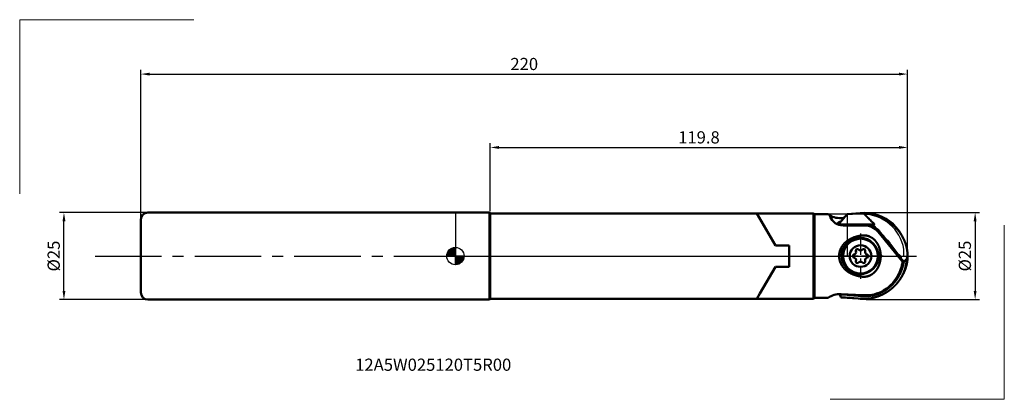
# Model space of a CAD drawing. Extents: x -125 to 158, y -41 to 68.
import ezdxf

# ---------------------------------------------------------------- set-up
doc = ezdxf.new("R2010")
doc.units = 0
doc.header["$PDMODE"] = 3
doc.linetypes.add('CENTER2', pattern=[28.575, 19.05, -3.175, 3.175, -3.175])
for name, color, linetype, lineweight in [('1', 4, 'Continuous', 50), ('2', 7, 'Continuous', 25), ('4', 2, 'CENTER2', 25), ('CUT', 1, 'Continuous', 25), ('INFTOTAL', 9, 'Continuous', 18), ('SK1', 4, 'Continuous', 50), ('SK2', 7, 'Continuous', 25), ('SK4', 2, 'CENTER2', 25)]:
    doc.layers.add(name, color=color, linetype=linetype, lineweight=lineweight)
doc.layers.add('NOCUT', color=7, linetype='Continuous')
doc.layers.add('SK6', color=5, linetype='Continuous')
doc.styles.get("Standard").update_dxf_attribs({"font": 'monos.ttf'})
doc.dimstyles.get("Standard").update_dxf_attribs({"dimtxt": 3.5, "dimasz": 2.5, "dimexe": 1.25, "dimexo": 0.625, "dimtad": 1, "dimdec": 1, "dimdsep": 46, "dimtxsty": 'STANDARD', "dimcen": 2.5, "dimadec": 0, "dimazin": 0, "dimtfac": 1, "dimtdec": 1, "dimtofl": 0, "dimtmove": 0, "dimatfit": 3, "dimfxl": 1, "dimarcsym": 0})

# ---------------------------------------------------------------- blocks, each defined once
blk = doc.blocks.new('*D0')
at = {"layer": 'Defpoints', "color": 0}
for p in [(-112.33, 12.5), (-88.25, 12.5), (-88.25, -12.5)]:
    blk.add_point(p, dxfattribs=at)
at = {"layer": 'SK2', "color": 0, "lineweight": -2}
for p, q in [((-88.88, 12.5), (-113.58, 12.5)), ((-112.33, -10), (-112.33, 10)), ((-88.88, -12.5), (-113.58, -12.5))]:
    blk.add_line(p, q, dxfattribs=at)
at = {"layer": 'SK2', "color": 0}
for points in [[(-112.74, 10), (-111.91, 10), (-112.33, 12.5)], [(-112.74, -10), (-111.91, -10), (-112.33, -12.5)]]:
    blk.add_solid(points, dxfattribs=at)
at = {"layer": 'SK2', "color": 0, "insert": (-114.82, 0), "char_height": 3.5, "attachment_point": 5, "rotation": 90}
blk.add_mtext('%%C25', dxfattribs=at)
blk = doc.blocks.new('*D1')
at = {"layer": '2', "color": 0, "lineweight": -2}
for p, q in [((117.88, 12.5), (150.38, 12.5)), ((149.13, 10), (149.13, -10)), ((117.88, -12.5), (150.38, -12.5))]:
    blk.add_line(p, q, dxfattribs=at)
at = {"layer": '2', "color": 0}
for points in [[(148.71, 10), (149.54, 10), (149.13, 12.5)], [(148.71, -10), (149.54, -10), (149.13, -12.5)]]:
    blk.add_solid(points, dxfattribs=at)
at = {"layer": 'Defpoints', "color": 0}
for p in [(117.25, 12.5), (117.25, -12.5), (149.13, -12.5)]:
    blk.add_point(p, dxfattribs=at)
at = {"layer": '2', "color": 0, "insert": (146.64, 0), "char_height": 3.5, "attachment_point": 5, "rotation": 90}
blk.add_mtext('%%C25', dxfattribs=at)
blk = doc.blocks.new('CERO_POINT')
at = {"layer": 'SK2'}
h = blk.add_hatch(dxfattribs=at)
h.set_pattern_fill('ANSI31', color=256, scale=0.1, angle=180, style=0)
h.set_pattern_definition([(225, (5.17098, 0), (0.224506, -0.224506), [])])
h.paths.add_polyline_path([(0, -2.5, 0.414214), (2.5, 0), (0, 0)])
h.paths.add_polyline_path([(0, 0), (0, 2.5, 0.414214), (-2.5, 0)])
for p, q in [((2.5, 0), (-2.5, 0)), ((0.09, 0), (-0.09, 0)), ((0, -2.5), (0, 2.5)), ((0, 0.09), (0, -0.09))]:
    blk.add_line(p, q, dxfattribs=at)
blk.add_circle((0, 0), 2.5, dxfattribs=at)
blk = doc.blocks.new('*D3')
at = {"layer": 'Defpoints', "color": 0}
for p in [(129.75, 52.27), (-90.25, 10.5), (129.75, 0)]:
    blk.add_point(p, dxfattribs=at)
at = {"layer": 'SK2', "color": 0, "lineweight": -2}
for p, q in [((-90.25, 11.12), (-90.25, 53.52)), ((-87.75, 52.27), (127.25, 52.27)), ((129.75, 0.62), (129.75, 53.52))]:
    blk.add_line(p, q, dxfattribs=at)
at = {"layer": 'SK2', "color": 0}
for points in [[(-87.75, 52.68), (-87.75, 51.85), (-90.25, 52.27)], [(127.25, 52.69), (127.25, 51.86), (129.75, 52.27)]]:
    blk.add_solid(points, dxfattribs=at)
at = {"layer": 'SK2', "color": 0, "insert": (19.75, 54.71), "char_height": 3.5, "attachment_point": 5, "rotation": 0.0019}
blk.add_mtext('220', dxfattribs=at)
blk = doc.blocks.new('*D4')
at = {"layer": '2', "color": 0, "lineweight": -2}
for p, q in [((10, 12.88), (10, 32.45)), ((12.5, 31.2), (127.25, 31.2)), ((129.75, 0.62), (129.75, 32.45))]:
    blk.add_line(p, q, dxfattribs=at)
at = {"layer": '2', "color": 0}
for points in [[(12.5, 31.62), (12.5, 30.79), (10, 31.2)], [(127.25, 31.62), (127.25, 30.79), (129.75, 31.2)]]:
    blk.add_solid(points, dxfattribs=at)
at = {"layer": 'Defpoints', "color": 0}
for p in [(129.75, 31.2), (10, 12.25), (129.75, 0)]:
    blk.add_point(p, dxfattribs=at)
at = {"layer": '2', "color": 0, "insert": (69.88, 33.64), "char_height": 3.5, "attachment_point": 5}
blk.add_mtext('119.8', dxfattribs=at)

msp = doc.modelspace()

# ---------------------------------------------------------------- linework, layer by layer
at = {"layer": '1'}
for p, q in [((9.75, 12.5), (0, 12.5)), ((9.75, 12.5), (9.75, -10.97)), ((10, 12.25), (10, -10.75)), ((86.52, 12.25), (10, 12.25)), ((102.75, 12.25), (102.75, -10.75)), ((103, 12), (103, -10.53)), ((112.38, 12.03), (110.23, 9.47)), ((112.38, 12.03), (115.53, 12.21)), ((115.53, 12.21), (116.18, 12.24)), ((115.54, 12.21), (115.53, 12.21)), ((115.54, 12.21), (116.18, 12.26)), ((117.11, 12.26), (117.32, 12.26)), ((109.93, 9.11), (110.14, 9.36)), ((110.9, 9.02), (109.93, 9.11)), ((110.61, 9.93), (110.04, 9.24)), ((110.14, 9.36), (110.23, 9.47)), ((110.61, 9.93), (111.25, 10.69)), ((110.9, 9.02), (110.77, 8.87)), ((119.73, 9.02), (110.9, 9.02)), ((119.73, 9.02), (120.16, 9.11)), ((120.89, 7.59), (120.96, 7.74)), ((121.31, 7.55), (121.55, 7.29)), ((121.7, 6.67), (121.78, 6.84)), ((123.61, 4.32), (123.87, 4.47)), ((124.24, 4.22), (124.45, 3.97)), ((124.32, 3.43), (124.6, 3.59)), ((126.65, 0.56), (126.99, 0.56)), ((127.44, 0.16), (127.68, -0.16)), ((129.75, 0.03), (129.75, 0.05)), ((129.75, 0), (129.75, 0.03)), ((129.75, -0.03), (129.75, 0)), ((127.56, -0.56), (127.82, -0.56)), ((129.75, -0.03), (129.75, -0.05)), ((110.36, -10.91), (110.4, -11.14)), ((110.4, -11.14), (110.47, -11.57)), ((111.17, -10.95), (111.19, -11.04)), ((9.75, -12.5), (0, -12.5)), ((86.52, -12.25), (10, -12.25)), ((110.7, -11.84), (115.55, -12.21)), ((110.82, -11.94), (115.53, -12.21)), ((115.55, -12.21), (115.53, -12.21)), ((115.55, -12.21), (116.18, -12.26))]:
    msp.add_line(p, q, dxfattribs=at)
at = {"layer": '1', "ltscale": 0.008839}
for p, q in [((10, 12.25), (9.75, 12.5)), ((103, 12), (102.75, 12.25)), ((10, -12.25), (9.75, -12.5)), ((103, -12), (102.75, -12.25))]:
    msp.add_line(p, q, dxfattribs=at)
at = {"layer": '1', "ltscale": 0.405791}
for p, q in [((102.75, 12.25), (86.52, 12.25)), ((102.75, -12.25), (86.52, -12.25))]:
    msp.add_line(p, q, dxfattribs=at)
at = {"layer": '1', "ltscale": 0.265581}
msp.add_line((86.52, 12.25), (91.83, 3.05), dxfattribs=at)
at = {"layer": '1', "ltscale": 0.399904}
for p, q in [((102.75, 12.25), (86.75, 12.25)), ((102.75, -12.25), (86.75, -12.25))]:
    msp.add_line(p, q, dxfattribs=at)
at = {"layer": '1', "ltscale": 0.097875}
for p, q in [((106.91, 12), (103, 12)), ((106.91, -12), (103, -12))]:
    msp.add_line(p, q, dxfattribs=at)
at = {"layer": '1', "ltscale": 0.014503}
msp.add_line((110.67, 10.92), (111.25, 10.95), dxfattribs=at)
at = {"layer": '1', "ltscale": 0.005841}
msp.add_line((111.25, 10.95), (111.48, 10.97), dxfattribs=at)
at = {"layer": '1', "ltscale": 0.14}
msp.add_line((111.25, 8.8), (116.85, 8.8), dxfattribs=at)
at = {"layer": '1', "ltscale": 0.002231}
msp.add_line((111.48, 10.97), (111.39, 10.96), dxfattribs=at)
at = {"layer": '1', "ltscale": 0.099499}
msp.add_line((117.42, 8.93), (113.44, 8.93), dxfattribs=at)
at = {"layer": '1', "ltscale": 0.014228}
msp.add_line((117.42, 8.8), (116.85, 8.8), dxfattribs=at)
at = {"layer": '1', "ltscale": 0.268947}
msp.add_line((121.3, 6.95), (128.08, -1.41), dxfattribs=at)
at = {"layer": '1', "ltscale": 0.275262}
msp.add_line((128.34, -1.53), (121.41, 7.03), dxfattribs=at)
at = {"layer": '1', "ltscale": 0.098}
for p, q in [((95.75, 3.05), (91.83, 3.05)), ((91.83, -3.05), (95.75, -3.05))]:
    msp.add_line(p, q, dxfattribs=at)
at = {"layer": '1', "ltscale": 0.1525}
msp.add_line((95.75, -3.05), (95.75, 3.05), dxfattribs=at)
at = {"layer": '1', "ltscale": 0.222291}
msp.add_line((87.38, -10.75), (91.83, -3.05), dxfattribs=at)
at = {"layer": '1', "ltscale": 0.017775}
msp.add_line((124.87, -8.35), (125.37, -7.85), dxfattribs=at)
at = {"layer": '1', "ltscale": 0.038255}
msp.add_line((9.75, -10.97), (9.75, -12.5), dxfattribs=at)
at = {"layer": '1', "ltscale": 0.03749}
for p, q in [((10, -10.75), (10, -12.25)), ((102.75, -10.75), (102.75, -12.25))]:
    msp.add_line(p, q, dxfattribs=at)
at = {"layer": '1', "ltscale": 0.04329}
msp.add_line((87.38, -10.75), (86.52, -12.25), dxfattribs=at)
at = {"layer": '1', "ltscale": 0.036725}
msp.add_line((103, -10.53), (103, -12), dxfattribs=at)
at = {"layer": '1', "ltscale": 0.154695}
msp.add_line((116.85, -11.25), (110.67, -10.92), dxfattribs=at)
at = {"layer": '1', "ltscale": 0.010681}
msp.add_line((117.28, -11.27), (116.85, -11.25), dxfattribs=at)
at = {"layer": '1'}
for radius in [5, 3.1]:
    msp.add_circle((116.25, 0), radius, dxfattribs=at)
for centre, radius, start, end in [((110.36, 16.91), 6, 234.9973, 273), ((107.76, 11.42), 0.25, 136.0352, 205.2348), ((111.25, 12.8), 4, 201.8127, 270), ((117.11, 0.08), 12.21, 79.4985, 94.375), ((116.87, -0.06), 12.32, 88.9079, 93.2361), ((116.87, -0.19), 12.46, 78.6392, 87.919), ((111.36, 11.2), 2.36, 261.9858, 267.3621), ((117.42, 3.8), 5.13, 39.0001, 89.9999), ((117.42, 3.8), 5, 39, 90), ((30.3, -77.91), 125.15, 44.6522, 45.276), ((52.88, -56.4), 93.96, 44.2996, 44.9952), ((60.06, -49.35), 83.47, 43.1494, 44.371), ((120.83, 6.63), 0.977, 12.8103, 42.6488), ((58.32, -50.93), 85.82, 40.2082, 42.3191), ((115.96, 0.06), 5.15, 123, 213), ((116.07, -0.12), 5.36, 33, 123), ((54.15, -54.39), 91.24, 37.0348, 39.4589), ((114.45, 0), 0.45, 103.2664, 256.7336), ((114.17, 1.2), 0.786, 283.2664, 16.7336), ((115.35, 1.56), 0.45, 43.2664, 196.7336), ((116.25, 2.41), 0.786, 223.2664, 316.7336), ((117.15, 1.56), 0.45, 343.2664, 136.7336), ((118.33, 1.2), 0.786, 163.2664, 256.7336), ((118.05, 0), 0.45, 283.2664, 76.7336), ((116.25, 0), 5.15, 303, 33), ((126.23, -0.75), 1.51, 37.0957, 60.1885), ((129.5, 0.03), 0.251, 347.8207, 0.3619), ((116.13, 0.18), 5.36, 213, 303), ((114.17, -1.2), 0.786, 343.2664, 76.7336), ((115.35, -1.56), 0.45, 163.2664, 316.7336), ((116.25, -2.41), 0.786, 43.2664, 136.7336), ((117.15, -1.56), 0.45, 223.2664, 16.7336), ((118.33, -1.2), 0.786, 103.2664, 196.7336), ((116.85, 0), 11.59, 330.5258, 352.4329), ((48.57, -58.58), 98.22, 35.387, 36.2079), ((140.81, -13.17), 16.72, 132.6216, 136.7171), ((181.53, -15.92), 54.17, 162.9354, 163.8653), ((117.8, -1.28), 10, 312.5765, 315), ((116.85, 0), 11.59, 317.3525, 330.5256), ((110.36, -16.91), 6, 87, 125.0027), ((116.61, -53.97), 43.28, 97.1896, 98.2496), ((98.06, -193.5), 182.93, 84.2957, 85.8855), ((117.8, -1.28), 10, 267, 300.465), ((116.85, 0), 11.59, 301.2977, 311.7445), ((112.09, -10.4), 2, 215.8419, 230.5824), ((117.11, -0.08), 12.21, 265.625, 280.5015)]:
    msp.add_arc(centre, radius, start, end, dxfattribs=at)
msp.add_ellipse((123.24, 88.44), major_axis=(5.04, -89.98), ratio=0.039935, start_param=6.227827, end_param=6.298994, dxfattribs=at)
for points, knots in [([(117.21, 12.16), (117.21, 12.16), (117.21, 12.16), (117.21, 12.15), (117.22, 12.14), (117.22, 12.13), (117.24, 12.12), (117.35, 12.01), (117.47, 11.89), (117.57, 11.79), (117.79, 11.57), (118.01, 11.35), (118.13, 11.23), (118.25, 11.12), (118.36, 11)], [0, 0, 0, 0, 0, 0, 0.001624, 0.001624, 0.001624, 0.096215, 0.096215, 0.096215, 1.151806, 1.151806, 1.151806, 2.306038, 2.306038, 2.306038, 2.306038, 2.306038, 2.306038]), ([(119.32, 12.02), (119.74, 11.94), (120.15, 11.84), (120.55, 11.72), (121.16, 11.52), (121.75, 11.29), (121.95, 11.2), (122.33, 11.03), (122.72, 10.84), (122.91, 10.74), (123.19, 10.59), (123.46, 10.43), (123.56, 10.38), (123.74, 10.27), (123.92, 10.15), (124.01, 10.09), (124.27, 9.92), (124.54, 9.73), (124.71, 9.61), (125.05, 9.35), (125.37, 9.07), (125.53, 8.94), (125.85, 8.65), (126.15, 8.36), (126.3, 8.2), (126.59, 7.9), (126.87, 7.58), (127, 7.42), (127.27, 7.09), (127.51, 6.76), (127.63, 6.59), (127.75, 6.41), (127.86, 6.24)], [0, 0, 0, 0, 0, 0, 3.672901, 3.672901, 3.672901, 5.513544, 5.513544, 5.513544, 7.35665, 7.35665, 7.35665, 8.278266, 8.278266, 8.278266, 9.199883, 9.199883, 9.199883, 11.043045, 11.043045, 11.043045, 12.883966, 12.883966, 12.883966, 14.724343, 14.724343, 14.724343, 16.561428, 16.561428, 16.561428, 18.374505, 18.374505, 18.374505, 18.374505, 18.374505, 18.374505]), ([(127.86, 6.24), (127.75, 6.42), (127.64, 6.59), (127.52, 6.77), (127.29, 7.11), (127.03, 7.44), (126.9, 7.61), (126.63, 7.93), (126.34, 8.24), (126.2, 8.4), (125.9, 8.7), (125.59, 8.99), (125.43, 9.13), (125.1, 9.41), (124.77, 9.67), (124.6, 9.8), (124.25, 10.05), (123.89, 10.29), (123.71, 10.4), (123.34, 10.62), (122.96, 10.83), (122.77, 10.93), (122.38, 11.12), (121.98, 11.29), (121.79, 11.37), (121.19, 11.61), (120.58, 11.8), (120.17, 11.91), (119.75, 12.01), (119.33, 12.09)], [0, 0, 0, 0, 0, 0, 1.477333, 1.477333, 1.477333, 2.964088, 2.964088, 2.964088, 4.456913, 4.456913, 4.456913, 5.960941, 5.960941, 5.960941, 7.462488, 7.462488, 7.462488, 8.967583, 8.967583, 8.967583, 10.473996, 10.473996, 10.473996, 11.986605, 11.986605, 11.986605, 14.975884, 14.975884, 14.975884, 14.975884, 14.975884, 14.975884]), ([(109.75, 9.52), (109.71, 9.48), (109.69, 9.43), (109.68, 9.39), (109.7, 9.28), (109.81, 9.18), (109.89, 9.13), (110.09, 9.02), (110.34, 8.94), (110.49, 8.91), (110.68, 8.88), (110.88, 8.86), (110.93, 8.86), (110.98, 8.86), (111.03, 8.86)], [0, 0, 0, 0, 0, 0, 0.817408, 0.817408, 0.817408, 1.70115, 1.70115, 1.70115, 2.747761, 2.747761, 2.747761, 3.125169, 3.125169, 3.125169, 3.125169, 3.125169, 3.125169]), ([(110.61, 9.93), (110.4, 9.86), (110.21, 9.8), (110.04, 9.73), (109.87, 9.64), (109.77, 9.55), (109.76, 9.54), (109.76, 9.53), (109.75, 9.52)], [0, 0, 0, 0, 0, 0, 1.769601, 1.769601, 1.769601, 1.932668, 1.932668, 1.932668, 1.932668, 1.932668, 1.932668]), ([(111.25, 8.84), (111.47, 8.83), (111.7, 8.83), (111.93, 8.82), (112.39, 8.83), (112.83, 8.85), (113.04, 8.87), (113.25, 8.89), (113.44, 8.93)], [0, 0, 0, 0, 0, 0, 1.997698, 1.997698, 1.997698, 3.939284, 3.939284, 3.939284, 3.939284, 3.939284, 3.939284]), ([(120.16, 9.11), (120.16, 9.11), (120.17, 9.11), (120.17, 9.12), (120.18, 9.12), (120.18, 9.13), (120.18, 9.14), (120.18, 9.15), (120.17, 9.17), (120.17, 9.18), (120.16, 9.19), (120.15, 9.21), (120.14, 9.21), (120.14, 9.22), (120.13, 9.23)], [0, 0, 0, 0, 0, 0, 0.0470305, 0.0470305, 0.0470305, 0.1223624, 0.1223624, 0.1223624, 0.2127735, 0.2127735, 0.2127735, 0.2965336, 0.2965336, 0.2965336, 0.2965336, 0.2965336, 0.2965336]), ([(116.85, -5.93), (116.21, -5.87), (115.58, -5.76), (114.96, -5.61), (113.67, -5.18), (112.51, -4.49), (111.95, -4.06), (111.03, -3.11), (110.43, -1.92), (110.23, -1.34), (110.02, -0.13), (110.17, 1.08), (110.33, 1.66), (110.86, 2.86), (111.72, 3.85), (112.26, 4.31), (113.44, 5.07), (114.77, 5.56), (115.45, 5.74), (116.15, 5.87), (116.85, 5.93)], [0, 0, 0, 0, 0, 0, 5.559932, 5.559932, 5.559932, 11.776789, 11.776789, 11.776789, 17.078497, 17.078497, 17.078497, 22.240914, 22.240914, 22.240914, 28.43845, 28.43845, 28.43845, 34.55534, 34.55534, 34.55534, 34.55534, 34.55534, 34.55534]), ([(116.85, -5.93), (117.37, -5.98), (117.9, -5.95), (118.42, -5.82), (119.51, -5.36), (120.4, -4.57), (120.82, -4.06), (121.42, -3.08), (121.78, -2.01), (121.9, -1.53), (122.08, -0.42), (122.04, 0.69), (121.96, 1.31), (121.66, 2.55), (121.07, 3.69), (120.69, 4.24), (119.94, 5.03), (118.99, 5.57), (118.6, 5.74), (118.01, 5.9), (117.41, 5.95), (117.22, 5.96), (117.03, 5.95), (116.85, 5.93)], [0, 0, 0, 0, 0, 0, 4.53131, 4.53131, 4.53131, 10.180586, 10.180586, 10.180586, 14.601756, 14.601756, 14.601756, 20.16127, 20.16127, 20.16127, 25.905789, 25.905789, 25.905789, 29.556087, 29.556087, 29.556087, 31.164792, 31.164792, 31.164792, 31.164792, 31.164792, 31.164792]), ([(121.31, 7.55), (121.29, 7.57), (121.26, 7.6), (121.23, 7.62), (121.17, 7.67), (121.1, 7.71), (121.06, 7.72), (121.02, 7.73), (120.98, 7.74), (120.97, 7.74), (120.96, 7.74), (120.96, 7.74)], [0, 0, 0, 0, 0, 0, 0.3248825, 0.3248825, 0.3248825, 0.718866, 0.718866, 0.718866, 0.7899804, 0.7899804, 0.7899804, 0.7899804, 0.7899804, 0.7899804]), ([(127.86, 6.24), (128.01, 6.02), (128.15, 5.79), (128.28, 5.55), (128.53, 5.08), (128.76, 4.6), (128.86, 4.36), (129.06, 3.87), (129.23, 3.37), (129.3, 3.12), (129.51, 2.36), (129.65, 1.59), (129.71, 1.08), (129.75, 0.56), (129.75, 0.05)], [0, 0, 0, 0, 0, 0, 2.361057, 2.361057, 2.361057, 4.714832, 4.714832, 4.714832, 7.059144, 7.059144, 7.059144, 11.71957, 11.71957, 11.71957, 11.71957, 11.71957, 11.71957]), ([(124.45, 3.97), (124.5, 3.91), (124.54, 3.85), (124.57, 3.78), (124.59, 3.71), (124.6, 3.63), (124.6, 3.62), (124.6, 3.61), (124.6, 3.59)], [0, 0, 0, 0, 0, 0, 0.6598878, 0.6598878, 0.6598878, 0.8121749, 0.8121749, 0.8121749, 0.8121749, 0.8121749, 0.8121749]), ([(128.64, -1.7), (128.63, -1.78), (128.61, -1.87), (128.6, -1.95), (128.56, -2.15), (128.51, -2.35), (128.49, -2.47), (128.37, -2.94), (128.23, -3.41), (128.11, -3.77), (127.96, -4.18), (127.79, -4.58), (127.77, -4.64), (127.64, -4.94), (127.5, -5.23), (127.38, -5.46), (127.22, -5.75), (127.05, -6.04), (127.02, -6.1), (126.84, -6.39), (126.65, -6.68), (126.49, -6.91), (126.25, -7.22), (126.01, -7.51), (125.94, -7.59), (125.81, -7.75), (125.67, -7.9), (125.61, -7.97), (125.46, -8.13), (125.31, -8.28), (125.24, -8.36), (125.08, -8.51), (124.92, -8.66), (124.84, -8.73), (124.64, -8.9), (124.44, -9.06), (124.32, -9.15), (124.09, -9.34), (123.85, -9.51), (123.72, -9.6), (123.34, -9.86), (122.93, -10.1), (122.65, -10.25), (122.27, -10.43), (121.88, -10.6), (121.79, -10.64), (121.6, -10.72), (121.41, -10.8), (121.31, -10.84), (121.01, -10.95), (120.7, -11.05), (120.49, -11.11), (120.11, -11.21), (119.72, -11.29), (119.55, -11.32), (119.38, -11.36), (119.21, -11.38)], [0.285846, 0.285846, 0.285846, 0.285846, 0.285846, 0.285846, 0.942018, 0.942018, 0.942018, 1.884035, 1.884035, 1.884035, 4.762338, 4.762338, 4.762338, 5.246851, 5.246851, 5.246851, 7.225631, 7.225631, 7.225631, 7.72389, 7.72389, 7.72389, 9.807779, 9.807779, 9.807779, 10.556609, 10.556609, 10.556609, 11.303509, 11.303509, 11.303509, 12.098406, 12.098406, 12.098406, 12.892031, 12.892031, 12.892031, 13.969221, 13.969221, 13.969221, 15.045334, 15.045334, 15.045334, 17.340299, 17.340299, 17.340299, 18.086007, 18.086007, 18.086007, 18.831715, 18.831715, 18.831715, 20.421895, 20.421895, 20.421895, 21.680552, 21.680552, 21.680552, 21.680552, 21.680552, 21.680552]), ([(127.82, -0.56), (127.83, -0.54), (127.83, -0.51), (127.83, -0.48), (127.81, -0.4), (127.77, -0.31), (127.75, -0.26), (127.71, -0.21), (127.68, -0.16)], [0, 0, 0, 0, 0, 0, 0.3262288, 0.3262288, 0.3262288, 0.8509445, 0.8509445, 0.8509445, 0.8509445, 0.8509445, 0.8509445]), ([(127.86, -6.24), (128.01, -6.02), (128.15, -5.79), (128.28, -5.55), (128.53, -5.08), (128.76, -4.6), (128.86, -4.36), (129.06, -3.87), (129.23, -3.37), (129.3, -3.12), (129.51, -2.36), (129.65, -1.59), (129.71, -1.08), (129.75, -0.56), (129.75, -0.05)], [0, 0, 0, 0, 0, 0, 2.361057, 2.361057, 2.361057, 4.714832, 4.714832, 4.714832, 7.059143, 7.059143, 7.059143, 11.719568, 11.719568, 11.719568, 11.719568, 11.719568, 11.719568]), ([(129.49, -0.86), (129.48, -1.2), (129.46, -1.53), (129.42, -1.86), (129.33, -2.42), (129.21, -2.97), (129.16, -3.18), (129.01, -3.73), (128.82, -4.27), (128.7, -4.59), (128.47, -5.12), (128.21, -5.63), (128.1, -5.84), (127.98, -6.04), (127.86, -6.24)], [0, 0, 0, 0, 0, 0, 2.440523, 2.440523, 2.440523, 4.077387, 4.077387, 4.077387, 6.548081, 6.548081, 6.548081, 8.212206, 8.212206, 8.212206, 8.212206, 8.212206, 8.212206]), ([(127.86, -6.24), (127.75, -6.42), (127.64, -6.59), (127.52, -6.77), (127.29, -7.11), (127.03, -7.44), (126.9, -7.61), (126.63, -7.93), (126.34, -8.24), (126.2, -8.4), (125.9, -8.7), (125.59, -8.99), (125.43, -9.13), (125.1, -9.41), (124.77, -9.67), (124.6, -9.8), (124.25, -10.05), (123.89, -10.29), (123.71, -10.4), (123.34, -10.62), (122.96, -10.83), (122.77, -10.93), (122.38, -11.12), (121.98, -11.29), (121.79, -11.37), (121.19, -11.61), (120.58, -11.8), (120.17, -11.91), (119.75, -12.01), (119.33, -12.09)], [0, 0, 0, 0, 0, 0, 1.477333, 1.477333, 1.477333, 2.964089, 2.964089, 2.964089, 4.456913, 4.456913, 4.456913, 5.960942, 5.960942, 5.960942, 7.462489, 7.462489, 7.462489, 8.967584, 8.967584, 8.967584, 10.473998, 10.473998, 10.473998, 11.986606, 11.986606, 11.986606, 14.975886, 14.975886, 14.975886, 14.975886, 14.975886, 14.975886]), ([(116.25, -11.47), (116.54, -11.5), (116.84, -11.52), (117.13, -11.53), (117.73, -11.53), (118.32, -11.5), (118.62, -11.47), (118.92, -11.43), (119.21, -11.38)], [0, 0, 0, 0, 0, 0, 2.179329, 2.179329, 2.179329, 4.362044, 4.362044, 4.362044, 4.362044, 4.362044, 4.362044])]:
    msp.add_open_spline(points, degree=5, knots=knots, dxfattribs=at)
msp.add_open_spline([(124.24, 4.22), (124.18, 4.3), (124.1, 4.36), (124.02, 4.41), (123.94, 4.45), (123.87, 4.47)], degree=5, dxfattribs=at)
at = {"layer": '4', "ltscale": 0.325}
for p, q in [((116.25, 6.5), (116.25, -6.5)), ((122.75, 0), (109.75, 0))]:
    msp.add_line(p, q, dxfattribs=at)
at = {"layer": '4'}
msp.add_line((0, 0), (132.35, 0), dxfattribs=at)
at = {"layer": 'CUT'}
for p, q in [((116.16, 12.45), (112.4, 12.12)), ((112.4, 12.12), (112.4, 0)), ((112.4, 0), (129.75, 0))]:
    msp.add_line(p, q, dxfattribs=at)
msp.add_arc((117.25, 0), 12.5, 360, 95, dxfattribs=at)
at = {"layer": 'INFTOTAL'}
for p, q in [((-125.03, 67.9), (-75.03, 67.9)), ((-125.03, 17.9), (-125.03, 67.9)), ((157.5, 8.85), (157.5, -41.15)), ((157.5, -41.15), (107.5, -41.15))]:
    msp.add_line(p, q, dxfattribs=at)
at = {"layer": 'NOCUT'}
for p, q in [((0, 12.5), (0, 0)), ((9.75, 12.5), (0, 12.5)), ((10, 12.25), (9.75, 12.5)), ((86.52, 12.25), (10, 12.25)), ((86.75, 12.25), (86.52, 12.25)), ((102.75, 12.25), (86.75, 12.25)), ((103, 12), (102.75, 12.25)), ((116.85, 12), (103, 12)), ((0, 0), (128.68, 0)), ((128.68, 0), (128.68, 2))]:
    msp.add_line(p, q, dxfattribs=at)
msp.add_arc((116.85, 0), 12, 9.5941, 90, dxfattribs=at)
at = {"layer": 'SK1'}
for p, q in [((0, 12.5), (-88.25, 12.5)), ((0, -12.5), (-88.25, -12.5))]:
    msp.add_line(p, q, dxfattribs=at)
at = {"layer": 'SK1', "ltscale": 0.492865}
msp.add_line((-90.25, 10.5), (-90.25, -9.21), dxfattribs=at)
at = {"layer": 'SK1', "ltscale": 0.032135}
msp.add_line((-90.25, -9.21), (-90.25, -10.5), dxfattribs=at)
at = {"layer": 'SK1'}
for centre, start, end in [((-88.25, 10.5), 90, 180), ((-88.25, -10.5), 180, 270)]:
    msp.add_arc(centre, 2, start, end, dxfattribs=at)
at = {"layer": 'SK4'}
msp.add_line((-103.38, 0), (0, 0), dxfattribs=at)

# ---------------------------------------------------------------- block references
at = {"layer": 'SK2'}
msp.add_blockref('CERO_POINT', (0, 0), dxfattribs=at)

# ---------------------------------------------------------------- texts
at = {"layer": 'SK6'}
msp.add_text('12A5W025120T5R00', height=3.5, dxfattribs=at).set_placement((-28.76, -32.96))

# ---------------------------------------------------------------- dimensions: what is measured, and where the dimension line sits
at = {"layer": '2'}
dim = msp.add_linear_dim(base=(129.75, 31.20429139), p1=(10, 12.25), p2=(129.75, 0), dimstyle='STANDARD', dxfattribs=at)
dim.commit()
dim.dimension.update_dxf_attribs({"geometry": '*D4', "text_midpoint": (69.875, 33.6407812)})
dim = msp.add_aligned_dim(p1=(117.25, 12.5), p2=(117.25, -12.5), distance=31.88, text='%%C<>', dimstyle='STANDARD', dxfattribs=at)
dim.commit()
dim.dimension.update_dxf_attribs({"geometry": '*D1', "text_midpoint": (146.64, 0), "oblique_angle": 89.9995})
at = {"layer": 'SK2'}
dim = msp.add_linear_dim(base=(129.75, 52.27), p1=(-90.25, 10.5), p2=(129.75, 0), angle=0.0019, dimstyle='STANDARD', dxfattribs=at)
dim.commit()
dim.dimension.update_dxf_attribs({"geometry": '*D3', "text_midpoint": (19.75, 54.71)})
dim = msp.add_aligned_dim(p1=(-88.25, -12.5), p2=(-88.25, 12.5), distance=24.08, text='%%C<>', dimstyle='STANDARD', dxfattribs=at)
dim.commit()
dim.dimension.update_dxf_attribs({"geometry": '*D0', "text_midpoint": (-114.82, 0), "oblique_angle": 89.9995})

doc.saveas('drawing.dxf')
